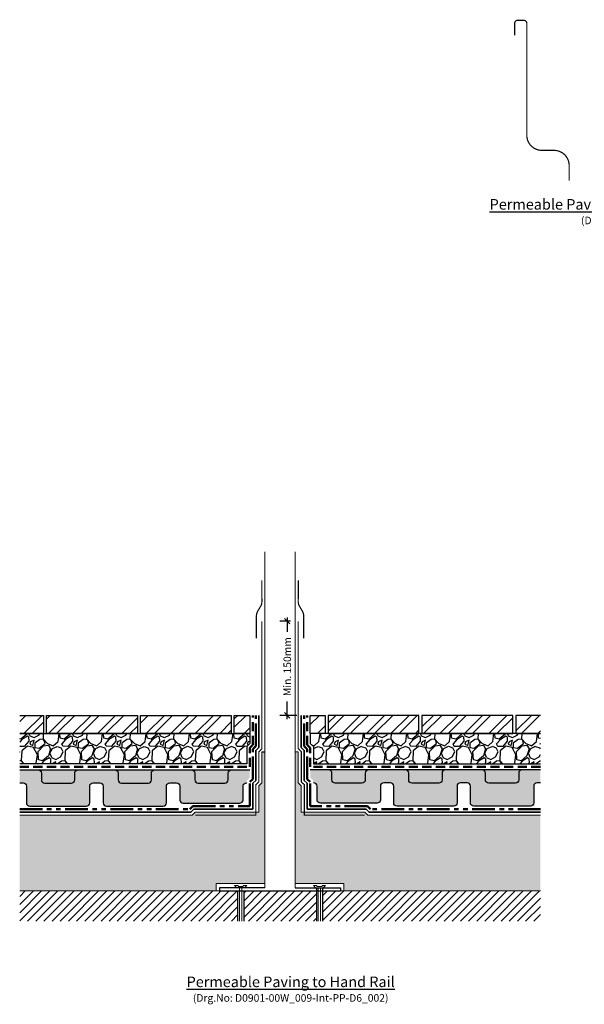
# Model space of a CAD drawing. Units: millimetres. Extents: x 12889 to 23078, y 5165 to 11250.
# Drawn here: x 14703 to 15636, y 7595 to 9222 of the extents above; entities that cross this region are included whole.
import ezdxf

# ---------------------------------------------------------------- set-up
doc = ezdxf.new("R2010")
doc.units = ezdxf.units.MM
doc.header["$LTSCALE"] = 30
doc.linetypes.add('DASHED', pattern=[0.75, 0.5, -0.25])
doc.linetypes.add('PHANTOM', pattern=[2.5, 1.25, -0.25, 0.25, -0.25, 0.25, -0.25])
doc.layers.get('0').update_dxf_attribs({"linetype": 'CONTINUOUS'})
doc.layers.get('DEFPOINTS').update_dxf_attribs({"linetype": 'CONTINUOUS'})
for name, color, linetype, lineweight in [('Background', 8, 'CONTINUOUS', 9), ('Bauder Filter Fleece', 30, 'DASHED', 50), ('Bauder PE Foil', 200, 'CONTINUOUS', 35), ('Bauder Protection Mat', 8, 'PHANTOM', 50), ('Bauder Waterproofing System', 7, 'CONTINUOUS', 35), ('Block - Brickwork', 8, 'CONTINUOUS', 9), ('Deck - Substrate', 8, 'CONTINUOUS', 9)]:
    doc.layers.add(name, color=color, linetype=linetype, lineweight=lineweight)
for name, color, linetype in [('Bauder DSE Board', 7, 'CONTINUOUS'), ('Bauder Mech Fixing', 7, 'CONTINUOUS'), ('Bauder Mineral Drain', 30, 'CONTINUOUS'), ('Dimensions', 8, 'CONTINUOUS'), ('Gravel', 251, 'CONTINUOUS'), ('Paving', 7, 'CONTINUOUS'), ('Text', 7, 'CONTINUOUS')]:
    doc.layers.add(name, color=color, linetype=linetype)
doc.styles.add('Verdana', font='verdana.ttf')
doc.dimstyles.new('1-5', dxfattribs={"dimscale": 5, "dimtxt": 2.5, "dimasz": 1.8, "dimexe": 2.5, "dimexo": 2.5, "dimgap": 1, "dimtad": 1, "dimdec": 0, "dimzin": 0, "dimdsep": 46, "dimtxsty": 'Verdana', "dimblk": 'OBLIQUE', "dimcen": -3, "dimdle": 1.25, "dimadec": 0, "dimazin": 0, "dimtfac": 0.75, "dimtdec": 0, "dimtofl": 0, "dimtmove": 0, "dimatfit": 3, "dimldrblk": 'DOT', "dimfxl": 0, "dimtvp": 1.5, "dimtolj": 1, "dimtzin": 0, "dimarcsym": 0})
pattern_1 = [(273.0127875, (2040.340513836527, -2729.402613667977), (8.980256110412967, -152.6643540588035), [1.7086072, -169.152418197825]), (229.969741, (2040.430316397738, -2731.108862330981), (98.78281677753954, 116.7433300428467), [2.932023599999983, -290.2702444676178]), (177.5104471, (2038.544462612314, -2733.353926361247), (188.5853785458939, -8.980256048656017), [2.0674076, -204.6736139705]), (312.2736889999999, (2037.287226755363, -2739.101290278732), (-170.6248662805623, 188.5853785603168), [2.6700226, -264.33218712869]), (337.83365418, (2039.083277979576, -2741.076946625366), (-152.6643540603636, 62.86179284215267), [2.6181685, -259.19903872672]), (42.27368899999997, (2041.507947132266, -2742.064774798684), (-188.5853785603168, -170.6248662805623), [2.6700226, -264.33218712869]), (82.69424047, (2043.4836034789, -2740.268723574471), (-26.94076835131212, -206.5458907861331), [3.5309683, -349.5655765712351]), (117.25532837, (2043.932616284954, -2736.766423687253), (-134.7038417937619, 260.4274275225247), [3.3335976, -330.026283009525]), (166.42956562, (2042.405972744373, -2733.802939167301), (-188.5853785463736, 44.90128058888044), [2.679064999999983, -265.2277284935578]), (220.2363583, (2039.801698469262, -2733.174321238826), (107.7630734669323, 89.80256119375727), [3.0585664, -149.86968475]), (267.3974378, (2037.466831877784, -2735.149977585461), (-8.980256113859028, -206.545890784904), [3.955389599999983, -391.5838625608828]), (183.81407483, (2046.267482876432, -2730.300639280083), (-116.7433295745095, -8.98025611291736), [1.3500227, -133.65282912172]), (216.4692344, (2044.920444458272, -2730.390441841295), (134.7038417988086, 98.78281735528016), [2.5684099, -254.2731949852]), (270, (2042.854985550426, -2731.917085381876), (8.980256121069997, -8.980256121070003), [1.7960467, -16.16446554214]), (248.19859051, (2041.148736887422, -2731.468072575823), (26.94076836758006, 62.8617928455587), [0.9672065999999956, -95.75311184446943]), (336.80140949, (2040.78952664258, -2732.366098187929), (-35.92102448552949, 17.96051223963295), [1.3678281, -67.02376495]), (75.96375653, (2042.046762499531, -2732.904913555194), (8.980256122714092, 44.90128060501875), [2.2215983, -71.83149076455]), (206.56505118, (2042.585577866794, -2730.749652086137), (26.94076836273489, 8.980256122479226), [1.6064357, -38.55449058414]), (61.38954033400001, (2035.580978092361, -2737.57464673815), (62.86179284748373, 116.7433295739004), [2.25044, -222.794133362695]), (115.34617594, (2036.658608826889, -2735.598990391514), (62.86179284303315, -134.7038418181576), [1.887994699999991, -186.9110783909989]), (338.19859051, (2040.78952664258, -2728.953600861923), (-62.86179284560511, 26.94076836759868), [1.934400499999992, -94.78591794446943]), (28.61045967000005, (2042.585577866794, -2729.672021351609), (-116.7433295694978, -62.86179285564913), [2.25044, -222.7941333627]), (24.44395478000004, (2041.148736887422, -2743.142405533212), (-62.86179284748434, -26.94076836320623), [2.170176, -106.33867156553]), (339.7751406, (2043.124393234059, -2742.244379921105), (-143.6840979662541, 53.8815366486697), [1.8183606, -180.0179669036]), (111.80140949, (2049.859585324861, -2737.844054421781), (-26.94076836715666, 62.86179284579268), [1.9344005, -94.78591794446999]), (62.35402464, (2049.141164835175, -2736.048003197568), (-80.82230507976021, -152.6643540633922), [2.1289137, -210.761879901]), (114.44395478, (2045.459259825537, -2742.244379921105), (26.94076836276966, -62.86179284767179), [1.085087999999991, -107.4237595655295]), (146.309932474, (2049.320769957596, -2738.382869789046), (-44.90128060534848, 26.94076836320735), [0.647573, -64.10997482263001]), (210.963756532, (2048.781954590331, -2738.023659544204), (35.92102448427442, 17.96051224213706), [2.618168499999983, -49.74527294534472]), (231.00900596, (2046.536890560064, -2739.370697962364), (80.82230508444641, 98.78281733598466), [2.426334999999984, -240.206824316684]), (348.69006753, (2042.854985550426, -2733.713136606089), (-26.94076836383208, 8.980256119197916), [1.8316194, -43.9588817984]), (38.15722658999998, (2044.65103677464, -2734.072346850933), (170.6248662932608, 134.7038418249691), [3.1977838, -316.580045325155]), (105.9453959, (2047.165508488539, -2732.096690504297), (26.94076836165382, -98.78281733218475), [1.3075412, -129.44696159055]), (135, (2046.806298243697, -2730.839454647348), (-17.96051224213831, 1.77635683940025e-15), [0.762, -11.938]), (165.25643716, (2046.087877754011, -2739.280895401153), (98.78281732987611, -26.94076837011107), [1.764334799999991, -174.6697038659989]), (93.01278749999949, (2044.381629091007, -2738.831882595099), (-8.980256109878695, 152.6643540588316), [3.417214399999998, -167.4438109978248]), (45, (2044.202023968586, -2735.419385269093), (1.77635683940025e-15, 17.96051224213831), [3.302, -9.398]), (10.30484649999996, (2046.536890560064, -2733.084518677615), (152.6643540435954, 26.94076844582209), [2.008047799999987, -198.7965836206992]), (299.0546040999999, (2048.512546906699, -2732.725308432773), (26.94076836399302, -44.90128060487661), [1.8491454, -90.60825019386]), (252.64597536, (2049.410572518807, -2734.341754534566), (-80.82230510780424, -260.4274275053631), [3.0107255, -298.06232211469]), (220.42607874, (2048.512546906699, -2737.215436493307), (-125.7235856949622, -107.7630734528275), [3.185147299999982, -315.3292322811978])]
pattern_2 = [(273.0127875, (-10.05788685559745, 61.78416211295578), (35.92102444165192, -610.657416235214), [6.8344288, -676.6096727913]), (229.969741, (-9.698676610754688, 54.95916746094322), (395.1312671101581, 466.9733201713867), [11.7280944, -1161.08097787048]), (177.5104471, (-17.24209175245277, 45.97891133987407), (754.3415141835756, -35.92102419462401), [8.2696304, -818.6944558819999]), (312.2736889999999, (-22.2710351802515, 22.98945566993703), (-682.4994651222494, 754.3415142412671), [10.6800904, -1057.32874851476]), (337.83365418, (-15.08683028339618, 15.08683028339618), (-610.6574162414545, 251.4471713686107), [10.472674, -1036.79615490688]), (42.27368899999997, (-5.388153672641494, 11.13551759012575), (-754.3415142412672, -682.4994651222493), [10.6800904, -1057.32874851476]), (82.69424047, (2.514471713899365, 18.31972248698107), (-107.7630734052484, -826.1835631445325), [14.1238732, -1398.26230628494]), (117.25532837, (4.310522938113193, 32.32892203584895), (-538.8153671750476, 1041.709710090099), [13.3343904, -1320.1051320381]), (166.42956562, (-1.79605122421383, 44.18286011566023), (-754.3415141854946, 179.6051223555217), [10.71626, -1060.91091397424]), (220.2363583, (-12.21314832465405, 46.6973318295596), (431.0522938677292, 359.2102447750291), [12.2342656, -599.478739]), (267.3974378, (-21.55261469056597, 38.79470644301875), (-35.92102445543605, -826.1835631396159), [15.8215584, -1566.33545024354]), (183.81407483, (13.64998930402511, 58.19205966452812), (-466.9733182980382, -35.92102445166947), [5.400090799999999, -534.61131648688]), (216.4692344, (8.261835631383622, 57.83284941968536), (538.8153671952346, 395.1312694211207), [10.2736396, -1017.0927799408]), (270, (0, 51.72627525735833), (35.92102448428, -35.92102448428001), [7.1841868, -64.65786216856]), (248.19859051, (-6.824994652012553, 53.52232648157216), (107.7630734703202, 251.4471713822348), [3.868826399999999, -383.0124473778799]), (336.80140949, (-8.261835631383622, 49.9302240331445), (-143.684097942118, 71.84204895853178), [5.4713124, -268.0950598]), (75.96375653, (-3.2328922035849, 47.7749625640879), (35.92102449085635, 179.605122420075), [8.886393199999999, -287.3259630582]), (206.56505118, (-1.077630734528299, 56.39600844031429), (107.7630734509396, 35.92102448991692), [6.4257428, -154.21796233656]), (61.38954033400001, (-29.09602983226406, 29.09602983226406), (251.4471713899349, 466.9733182956015), [9.00176, -891.1765334507801]), (115.34617594, (-24.78550689415087, 36.99865521880492), (251.4471713721327, -538.8153672726306), [7.551978799999999, -747.6443135639998]), (338.19859051, (-8.261835631383619, 63.58021333716961), (-251.4471713824204, 107.7630734703947), [7.737602, -379.1436717778799]), (28.61045967000005, (-1.077630734528302, 60.70653137842748), (-466.9733182779912, -251.4471714225966), [9.00176, -891.1765334508]), (24.44395478000004, (-6.824994652012558, 6.824994652012558), (-251.4471713899374, -107.7630734528249), [8.680703999999999, -425.3546862621201]), (339.7751406, (1.077630734528298, 10.41709710044022), (-574.7363918650162, 215.5261465946788), [7.2734424, -720.0718676144]), (111.80140949, (28.01839909773576, 28.01839909773576), (-107.7630734686267, 251.4471713831707), [7.737602000000001, -379.1436717778799]), (62.35402464, (25.14471713899363, 35.20260399459109), (-323.2892203190409, -610.657416253569), [8.515654800000002, -843.047519604]), (114.44395478, (10.41709710044022, 10.41709710044022), (107.7630734510787, -251.4471713906872), [4.340351999999999, -429.6950382621201]), (146.309932474, (25.86313762867917, 25.86313762867917), (-179.605122421394, 107.7630734528294), [2.590292, -256.43989929052]), (210.963756532, (23.70787615962257, 27.29997860805023), (143.6840979370977, 71.84204896854826), [10.472674, -198.98109178138]), (231.00900596, (14.72762003855341, 21.91182493540874), (323.2892203377857, 395.1312693439387), [9.70534, -960.8272972667401]), (348.69006753, (0, 44.542070360503), (-107.7630734553284, 35.92102447679166), [7.3264776, -175.8355271936]), (38.15722658999998, (7.184204896855327, 43.10522938113194), (682.4994651730432, 538.8153672998764), [12.7911352, -1266.32018130062]), (105.9453959, (17.24209175245278, 51.0078547676728), (107.7630734466154, -395.131269328739), [5.2301648, -517.7878463622]), (135, (15.80525077308171, 56.03679819547152), (-71.84204896855323, 0), [3.048, -47.752]), (165.25643716, (12.93156881433958, 22.2710351802515), (395.1312693195045, -107.7630734804442), [7.057339199999999, -698.6788154639999]), (93.01278749999999, (6.106574162327025, 24.06708640446533), (-35.92102443951484, 610.6574162353265), [13.6688576, -669.7752439912999]), (45, (5.388153672641494, 37.71707570849045), (0, 71.84204896855323), [13.208, -37.592]), (10.30484649999997, (14.72762003855341, 47.05654207440237), (610.6574161743819, 107.7630737832884), [8.0321912, -795.1863344828]), (299.0546040999999, (22.63024542509427, 48.49338305377344), (107.7630734559721, -179.6051224195065), [7.396581599999999, -362.43300077544]), (252.64597536, (26.22234787352193, 42.02759864660364), (-323.2892204312169, -1041.709710021452), [12.042902, -1192.24928845876]), (220.42607874, (22.63024542509427, 30.53287081163512), (-502.8943427798487, -431.0522938113102), [12.7405892, -1261.3169291248])]

# ---------------------------------------------------------------- blocks, each defined once
blk = doc.blocks.new('_Oblique')
at = {"color": 0, "linetype": 'ByBlock', "lineweight": -2}
blk.add_line((-0.5, -0.5), (0.5, 0.5), dxfattribs=at)
blk = doc.blocks.new('*D32')
at = {"layer": 'DEFPOINTS', "color": 0}
for p in [(15145.07001719267, 8227.848158415722), (15163.12177248607, 8227.848158415722), (15173.12177248607, 8072.307841415237)]:
    blk.add_point(p, dxfattribs=at)
at = {"layer": 'Dimensions', "color": 0, "lineweight": -2}
for p, q in [((15150.62177248607, 8227.848158415722), (15132.57001719267, 8227.848158415722)), ((15145.07001719267, 8234.098158415722), (15145.07001719267, 8210.576499584293)), ((15145.07001719267, 8066.057841415237), (15145.07001719267, 8095.119817247154)), ((15160.62177248607, 8072.307841415237), (15132.57001719267, 8072.307841415237))]:
    blk.add_line(p, q, dxfattribs=at)
at = {"layer": 'Dimensions', "color": 0, "lineweight": -2, "xscale": 9, "yscale": 9, "zscale": 9}
for p, rotation in [((15145.07001719267, 8227.848158415722), 90), ((15145.07001719267, 8072.307841415237), 270)]:
    blk.add_blockref('_Oblique', p, dxfattribs=dict(at, rotation=rotation))
at = {"layer": 'Dimensions', "color": 0, "insert": (15145.07001719265, 8152.848158415718), "char_height": 12.5, "attachment_point": 5, "rotation": 90, "style": 'Verdana'}
blk.add_mtext('\\A1;Min. 150mm', dxfattribs=at)
blk = doc.blocks.new('_DOT')
at = {"color": 0, "linetype": 'ByBlock'}
blk.add_line((-0.5, 0), (-1, 0), dxfattribs=at)
at = {"color": 0, "linetype": 'ByBlock', "const_width": 0.5}
blk.add_lwpolyline([(-0.25, 0, 1), (0.25, 0, 1)], format="xyb", close=True, dxfattribs=at)
blk = doc.blocks.new('DOT')
at = {"color": 0, "linetype": 'ByBlock'}
blk.add_line((-0.5, 0), (-1, 0), dxfattribs=at)
at = {"color": 0, "linetype": 'ByBlock', "const_width": 0.5}
blk.add_lwpolyline([(-0.25, 0, 1), (0.25, 0, 1)], format="xyb", close=True, dxfattribs=at)
blk = doc.blocks.new('Bauder DSE 60')
at = {"layer": 'Bauder DSE Board'}
for points in [[(63.30691867499991, 60.00000000000011), (33.02969669999948, 60.00000000000011, 0.414213562373095), (27.52474725000138, 54.49505055000009), (27.52474725000138, 43.48515164999651, -0.414213562373095), (22.01979779999965, 37.98020219999694), (-22.01979779999965, 37.98020219999648, -0.414213562373095), (-27.52474725000138, 43.48515164999651), (-27.52474725000138, 54.49505055000009, 0.414213562373095), (-33.02969669999948, 60), (-63.30691867499991, 60.00000000000011)], [(63.30691867499991, 38.53464614999689), (57.80196922499817, 38.534646149997, 0.414213562373095), (52.29701977500008, 33.02969669999698), (52.29701977500008, 5.504949449999799, -0.414213562373095), (46.79207032499835, 2.273736754432321e-13), (-46.79207032499835, -2.273736754432321e-13, -0.414213562373095), (-52.29701977500008, 5.504949449999799), (-52.29701977500008, 33.02969669999698, 0.414213562373095), (-57.80196922499817, 38.53464614999689), (-63.30691867499991, 38.53464614999689)]]:
    blk.add_lwpolyline(points, format="xyb", dxfattribs=at)
blk = doc.blocks.new('*U38')
at = {"layer": 'Bauder Mineral Drain', "color": 150}
blk.add_blockref('Bauder DSE 60', (0, -30), dxfattribs=at)
blk = doc.blocks.new('*U39')
at = {"layer": 'Background', "color": 0, "linetype": 'ByBlock', "lineweight": -2}
blk.add_blockref('*U38', (0, 0), dxfattribs=at)
blk = doc.blocks.new('*U40')
at = {"layer": 'Bauder Mineral Drain', "color": 150}
blk.add_blockref('Bauder DSE 60', (0, -30), dxfattribs=at)
blk = doc.blocks.new('*U41')
at = {"layer": 'Background', "color": 0, "linetype": 'ByBlock', "lineweight": -2}
blk.add_blockref('*U40', (0, 0), dxfattribs=at)
blk = doc.blocks.new('*U42')
at = {"layer": 'Bauder Mineral Drain', "color": 150}
blk.add_blockref('Bauder DSE 60', (0, -30), dxfattribs=at)
blk = doc.blocks.new('*U43')
at = {"layer": 'Background', "color": 0, "linetype": 'ByBlock', "lineweight": -2}
blk.add_blockref('*U42', (0, 0), dxfattribs=at)
blk = doc.blocks.new('*U44')
at = {"layer": 'Bauder Mineral Drain', "color": 150}
blk.add_blockref('Bauder DSE 60', (0, -30), dxfattribs=at)
blk = doc.blocks.new('*U45')
at = {"layer": 'Background', "color": 0, "linetype": 'ByBlock', "lineweight": -2}
blk.add_blockref('*U44', (0, 0), dxfattribs=at)

msp = doc.modelspace()

# ---------------------------------------------------------------- hatches: boundary and pattern name
at = {"layer": 'Bauder Mineral Drain'}
h = msp.add_hatch(dxfattribs=at)
h.set_pattern_fill('GRAVEL', color=34, scale=0.5, angle=45)
h.set_pattern_definition(pattern_1)
edge = h.paths.add_edge_path()
edge.add_arc((14835.31027307079, 7955.337538115231), 5.504949449998094, 0, 90)
edge.add_line((14835.31027307079, 7960.842487565229), (14829.80532362079, 7960.842487565229))
edge.add_line((14829.80532362079, 7960.842487565229), (14824.21466116931, 7960.842487565229))
edge.add_arc((14824.21466116931, 7955.337538115231), 5.504949449998094, 90, 180.0000000000189)
edge.add_line((14818.70971171931, 7955.337538115229), (14818.70971171931, 7927.812790865231))
edge.add_arc((14813.20476226931, 7927.81279086523), 5.504949449998094, -90.00000000003791, 1.887201506178826e-11, ccw=False)
edge.add_line((14813.20476226931, 7922.307841415231), (14719.62062161931, 7922.307841415231))
edge.add_arc((14719.62062161931, 7927.812790865237), 5.50494945000537, 180.0000000000568, 270, ccw=False)
edge.add_line((14714.11567216931, 7927.812790865231), (14714.11567216931, 7955.337538115229))
edge.add_arc((14708.61072271931, 7955.337538115231), 5.504949449998094, 359.9999999999811, 450)
edge.add_line((14708.61072271931, 7960.842487565229), (14703.10577326931, 7960.842487565229))
edge.add_line((14703.10577326931, 7960.842487565229), (14703.10577326931, 7982.307841415231))
edge.add_line((14703.10577326931, 7982.307841415231), (14733.38299524431, 7982.307841415231))
edge.add_arc((14733.38299524431, 7976.802891965233), 5.504949449998094, -1.887201506178826e-11, 90, ccw=False)
edge.add_line((14738.88794469431, 7976.802891965232), (14738.88794469431, 7965.792993065228))
edge.add_arc((14744.39289414431, 7965.792993065226), 5.504949449998094, 179.9999999999811, 270.0000000000379)
edge.add_line((14744.39289414431, 7960.288043615228), (14788.43248974431, 7960.288043615228))
edge.add_arc((14788.43248974431, 7965.792993065234), 5.50494945000537, 270, 359.9999999999432)
edge.add_line((14793.93743919431, 7965.792993065228), (14793.93743919431, 7976.802891965232))
edge.add_arc((14799.44238864431, 7976.802891965233), 5.504949449998094, 90, 180.0000000000189, ccw=False)
edge.add_line((14799.44238864431, 7982.307841415231), (14860.08254559579, 7982.307841415231))
edge.add_arc((14860.08254559579, 7976.802891965233), 5.504949449998094, -1.887201506178826e-11, 90, ccw=False)
edge.add_line((14865.58749504579, 7976.802891965232), (14865.58749504579, 7965.792993065228))
edge.add_arc((14871.09244449578, 7965.792993065226), 5.504949449998094, 179.9999999999811, 270.0000000000379)
edge.add_line((14871.09244449579, 7960.288043615228), (14915.13204009578, 7960.288043615228))
edge.add_arc((14915.13204009578, 7965.792993065234), 5.50494945000537, 270, 359.9999999999432)
edge.add_line((14920.63698954579, 7965.792993065228), (14920.63698954579, 7976.802891965232))
edge.add_arc((14926.14193899579, 7976.802891965233), 5.504949449998094, 90, 180.0000000000189, ccw=False)
edge.add_line((14926.14193899579, 7982.307841415231), (14986.78209594726, 7982.307841415231))
edge.add_arc((14986.78209594726, 7976.802891965233), 5.504949449998094, -1.887201506178826e-11, 90, ccw=False)
edge.add_line((14992.28704539726, 7976.802891965232), (14992.28704539726, 7965.792993065228))
edge.add_arc((14997.79199484726, 7965.792993065226), 5.504949449998094, 179.9999999999811, 270.0000000000379)
edge.add_line((14997.79199484726, 7960.288043615228), (15041.83159044726, 7960.288043615228))
edge.add_arc((15041.83159044726, 7965.792993065234), 5.50494945000537, 270, 359.9999999999432)
edge.add_line((15047.33653989727, 7965.792993065228), (15047.33653989727, 7976.802891965232))
edge.add_arc((15052.84148934726, 7976.802891965233), 5.504949449998094, 90, 180.0000000000189, ccw=False)
edge.add_line((15052.84148934726, 7982.307841415231), (15083.12177248612, 7982.30784141523))
edge.add_line((15083.12177248612, 7982.30784141523), (15083.14835638036, 7968.982332081563))
edge.add_line((15083.14835638036, 7968.982332081563), (15078.12177248612, 7964.427890443294))
edge.add_line((15078.12177248612, 7964.427890443294), (15078.12177248612, 7960.842487565228))
edge.add_arc((15077.57915805046, 7955.316022751217), 5.553039146835252, 84.39240300231273, 179.7780057722913)
edge.add_line((15072.02616058464, 7955.337538115228), (15072.02616058464, 7932.307841415231))
edge.add_arc((15067.00821994554, 7932.302096482796), 5.017943927725437, -89.99999999995839, 0.06559667839218264, ccw=False)
edge.add_line((15067.00821994554, 7927.28415255507), (14973.01972232227, 7927.307841415231))
edge.add_arc((14972.56954664369, 7932.42688978992), 5.138804764145013, 181.327464266754, 275.0257351449978, ccw=False)
edge.add_line((14967.43212103464, 7932.307841415231), (14967.51477287226, 7955.337538115229))
edge.add_arc((14962.00982342227, 7955.337538115231), 5.504949449998094, 359.9999999999811, 450)
edge.add_line((14962.00982342227, 7960.842487565229), (14956.50487397226, 7960.842487565229))
edge.add_line((14956.50487397226, 7960.842487565229), (14950.91421152079, 7960.842487565229))
edge.add_arc((14950.91421152079, 7955.337538115231), 5.504949449998094, 90, 180.0000000000189)
edge.add_line((14945.40926207079, 7955.337538115229), (14945.40926207079, 7927.812790865231))
edge.add_arc((14939.90431262079, 7927.81279086523), 5.504949449998094, -90.00000000003791, 1.887201506178826e-11, ccw=False)
edge.add_line((14939.90431262079, 7922.307841415231), (14846.32017197079, 7922.307841415231))
edge.add_arc((14846.32017197079, 7927.812790865237), 5.50494945000537, 180.0000000000568, 270, ccw=False)
edge.add_line((14840.81522252079, 7927.812790865231), (14840.81522252079, 7955.337538115231))
edge = h.paths.add_edge_path(flags=17)
edge.add_arc((14860.08254559579, 7976.802891965233), 5.504949449998094, 359.9999999999811, 450)
edge.add_line((14860.08254559579, 7982.307841415231), (14926.14193899579, 7982.307841415231))
edge.add_arc((14926.14193899579, 7976.802891965233), 5.504949449998094, 90, 180.0000000000189)
edge.add_line((14920.63698954579, 7976.802891965232), (14920.63698954579, 7965.792993065228))
edge.add_arc((14915.13204009579, 7965.792993065226), 5.504949449998094, -90.00000000003791, 1.887201506178826e-11, ccw=False)
edge.add_line((14915.13204009579, 7960.288043615228), (14871.09244449579, 7960.288043615228))
edge.add_arc((14871.09244449579, 7965.792993065234), 5.50494945000537, 180.0000000000568, 270, ccw=False)
edge.add_line((14865.58749504579, 7965.792993065228), (14865.58749504579, 7976.802891965232))
edge = h.paths.add_edge_path(flags=17)
edge.add_arc((14986.78209594726, 7976.802891965233), 5.504949449998094, 359.9999999999811, 450)
edge.add_line((14986.78209594726, 7982.307841415231), (15052.84148934726, 7982.307841415231))
edge.add_arc((15052.84148934726, 7976.802891965233), 5.504949449998094, 90, 180.0000000000189)
edge.add_line((15047.33653989727, 7976.802891965232), (15047.33653989727, 7965.792993065228))
edge.add_arc((15041.83159044727, 7965.792993065226), 5.504949449998094, -90.00000000003791, 1.887201506178826e-11, ccw=False)
edge.add_line((15041.83159044726, 7960.288043615228), (14997.79199484727, 7960.288043615228))
edge.add_arc((14997.79199484727, 7965.792993065234), 5.50494945000537, 180.0000000000568, 270, ccw=False)
edge.add_line((14992.28704539726, 7965.792993065228), (14992.28704539726, 7976.802891965232))
edge = h.paths.add_edge_path(flags=17)
edge.add_arc((14733.38299524431, 7976.802891965233), 5.504949449998094, 359.9999999999811, 450)
edge.add_line((14733.38299524431, 7982.307841415231), (14799.44238864431, 7982.307841415231))
edge.add_arc((14799.44238864431, 7976.802891965233), 5.504949449998094, 90, 180.0000000000189)
edge.add_line((14793.93743919431, 7976.802891965232), (14793.93743919431, 7965.792993065228))
edge.add_arc((14788.43248974431, 7965.792993065226), 5.504949449998094, -90.00000000003791, 1.887201506178826e-11, ccw=False)
edge.add_line((14788.43248974431, 7960.288043615228), (14744.39289414431, 7960.288043615228))
edge.add_arc((14744.39289414431, 7965.792993065234), 5.50494945000537, 180.0000000000568, 270, ccw=False)
edge.add_line((14738.88794469431, 7965.792993065228), (14738.88794469431, 7976.802891965232))
h = msp.add_hatch(dxfattribs=at)
h.set_pattern_fill('GRAVEL', color=34, scale=0.5, angle=45)
h.set_pattern_definition(pattern_1)
edge = h.paths.add_edge_path()
edge.add_arc((15430.93327190152, 7955.337538115231), 5.504949449998094, 450, 540, ccw=False)
edge.add_line((15430.93327190152, 7960.842487565229), (15436.43822135153, 7960.842487565229))
edge.add_line((15436.43822135153, 7960.842487565229), (15442.028883803, 7960.842487565229))
edge.add_arc((15442.028883803, 7955.337538115231), 5.504949449998094, 359.99999999998107, 450, ccw=False)
edge.add_line((15447.533833253, 7955.337538115229), (15447.533833253, 7927.812790865231))
edge.add_arc((15453.038782703, 7927.81279086523), 5.504949449998094, 539.9999999999811, 630.0000000000379)
edge.add_line((15453.038782703, 7922.307841415231), (15546.622923353, 7922.307841415231))
edge.add_arc((15546.622923353, 7927.812790865237), 5.50494945000537, 270, 359.9999999999432)
edge.add_line((15552.127872803, 7927.812790865231), (15552.127872803, 7955.337538115229))
edge.add_arc((15557.632822253, 7955.337538115231), 5.504949449998094, 90, 180.0000000000189, ccw=False)
edge.add_line((15557.632822253, 7960.842487565229), (15563.137771703, 7960.842487565229))
edge.add_line((15563.137771703, 7960.842487565229), (15563.137771703, 7982.307841415231))
edge.add_line((15563.137771703, 7982.307841415231), (15532.860549728, 7982.307841415231))
edge.add_arc((15532.860549728, 7976.802891965233), 5.504949449998094, 450, 540.000000000019)
edge.add_line((15527.355600278, 7976.802891965232), (15527.355600278, 7965.792993065228))
edge.add_arc((15521.85065082801, 7965.792993065226), 5.504949449998094, 269.99999999996214, 360.00000000001893, ccw=False)
edge.add_line((15521.850650828, 7960.288043615228), (15477.81105522801, 7960.288043615228))
edge.add_arc((15477.81105522801, 7965.792993065234), 5.50494945000537, 180.0000000000568, 270, ccw=False)
edge.add_line((15472.306105778, 7965.792993065228), (15472.306105778, 7976.802891965232))
edge.add_arc((15466.801156328, 7976.802891965233), 5.504949449998094, 359.9999999999811, 450)
edge.add_line((15466.801156328, 7982.307841415231), (15406.16099937653, 7982.307841415231))
edge.add_arc((15406.16099937653, 7976.802891965233), 5.504949449998094, 450, 540.000000000019)
edge.add_line((15400.65604992653, 7976.802891965232), (15400.65604992653, 7965.792993065228))
edge.add_arc((15395.15110047653, 7965.792993065226), 5.504949449998094, 269.99999999996214, 360.00000000001893, ccw=False)
edge.add_line((15395.15110047653, 7960.288043615228), (15351.11150487653, 7960.288043615228))
edge.add_arc((15351.11150487653, 7965.792993065234), 5.50494945000537, 180.0000000000568, 270, ccw=False)
edge.add_line((15345.60655542652, 7965.792993065228), (15345.60655542652, 7976.802891965232))
edge.add_arc((15340.10160597653, 7976.802891965233), 5.504949449998094, 359.9999999999811, 450)
edge.add_line((15340.10160597653, 7982.307841415231), (15279.46144902505, 7982.307841415231))
edge.add_arc((15279.46144902505, 7976.802891965233), 5.504949449998094, 450, 540.000000000019)
edge.add_line((15273.95649957505, 7976.802891965232), (15273.95649957505, 7965.792993065228))
edge.add_arc((15268.45155012505, 7965.792993065226), 5.504949449998094, 269.99999999996214, 360.00000000001893, ccw=False)
edge.add_line((15268.45155012505, 7960.288043615228), (15224.41195452505, 7960.288043615228))
edge.add_arc((15224.41195452505, 7965.792993065234), 5.50494945000537, 180.0000000000568, 270, ccw=False)
edge.add_line((15218.90700507505, 7965.792993065228), (15218.90700507505, 7976.802891965232))
edge.add_arc((15213.40205562505, 7976.802891965233), 5.504949449998094, 359.9999999999811, 450)
edge.add_line((15213.40205562505, 7982.307841415231), (15183.12177248619, 7982.30784141523))
edge.add_line((15183.12177248619, 7982.30784141523), (15183.09518859195, 7968.982332081563))
edge.add_line((15183.09518859195, 7968.982332081563), (15188.12177248619, 7964.427890443294))
edge.add_line((15188.12177248619, 7964.427890443294), (15188.12177248619, 7960.842487565228))
edge.add_arc((15188.66438692185, 7955.316022751217), 5.553039146835252, 360.2219942277087, 455.60759699768727, ccw=False)
edge.add_line((15194.21738438767, 7955.337538115228), (15194.21738438767, 7932.307841415231))
edge.add_arc((15199.23532502677, 7932.302096482796), 5.017943927725437, 539.9344033216078, 629.9999999999585)
edge.add_line((15199.23532502677, 7927.28415255507), (15293.22382265004, 7927.307841415231))
edge.add_arc((15293.67399832863, 7932.42688978992), 5.138804764145013, 264.9742648550022, 358.672535733246)
edge.add_line((15298.81142393767, 7932.307841415231), (15298.72877210005, 7955.337538115229))
edge.add_arc((15304.23372155005, 7955.337538115231), 5.504949449998094, 90, 180.0000000000189, ccw=False)
edge.add_line((15304.23372155005, 7960.842487565229), (15309.73867100005, 7960.842487565229))
edge.add_line((15309.73867100005, 7960.842487565229), (15315.32933345153, 7960.842487565229))
edge.add_arc((15315.32933345153, 7955.337538115231), 5.504949449998094, 359.99999999998107, 450, ccw=False)
edge.add_line((15320.83428290153, 7955.337538115229), (15320.83428290153, 7927.812790865231))
edge.add_arc((15326.33923235152, 7927.81279086523), 5.504949449998094, 539.9999999999811, 630.0000000000379)
edge.add_line((15326.33923235153, 7922.307841415231), (15419.92337300152, 7922.307841415231))
edge.add_arc((15419.92337300152, 7927.812790865237), 5.50494945000537, 270, 359.9999999999432)
edge.add_line((15425.42832245153, 7927.812790865231), (15425.42832245153, 7955.337538115231))
edge = h.paths.add_edge_path(flags=17)
edge.add_arc((15406.16099937653, 7976.802891965233), 5.504949449998094, 90, 180.0000000000189, ccw=False)
edge.add_line((15406.16099937653, 7982.307841415231), (15340.10160597653, 7982.307841415231))
edge.add_arc((15340.10160597653, 7976.802891965233), 5.504949449998094, 359.99999999998107, 450, ccw=False)
edge.add_line((15345.60655542652, 7976.802891965232), (15345.60655542652, 7965.792993065228))
edge.add_arc((15351.11150487652, 7965.792993065226), 5.504949449998094, 539.9999999999811, 630.0000000000379)
edge.add_line((15351.11150487653, 7960.288043615228), (15395.15110047652, 7960.288043615228))
edge.add_arc((15395.15110047652, 7965.792993065234), 5.50494945000537, 270, 359.9999999999432)
edge.add_line((15400.65604992653, 7965.792993065228), (15400.65604992653, 7976.802891965232))
edge = h.paths.add_edge_path(flags=17)
edge.add_arc((15279.46144902505, 7976.802891965233), 5.504949449998094, 90, 180.0000000000189, ccw=False)
edge.add_line((15279.46144902505, 7982.307841415231), (15213.40205562505, 7982.307841415231))
edge.add_arc((15213.40205562505, 7976.802891965233), 5.504949449998094, 359.99999999998107, 450, ccw=False)
edge.add_line((15218.90700507505, 7976.802891965232), (15218.90700507505, 7965.792993065228))
edge.add_arc((15224.41195452505, 7965.792993065226), 5.504949449998094, 539.9999999999811, 630.0000000000379)
edge.add_line((15224.41195452505, 7960.288043615228), (15268.45155012504, 7960.288043615228))
edge.add_arc((15268.45155012504, 7965.792993065234), 5.50494945000537, 270, 359.9999999999432)
edge.add_line((15273.95649957505, 7965.792993065228), (15273.95649957505, 7976.802891965232))
edge = h.paths.add_edge_path(flags=17)
edge.add_arc((15532.860549728, 7976.802891965233), 5.504949449998094, 90, 180.0000000000189, ccw=False)
edge.add_line((15532.860549728, 7982.307841415231), (15466.801156328, 7982.307841415231))
edge.add_arc((15466.801156328, 7976.802891965233), 5.504949449998094, 359.99999999998107, 450, ccw=False)
edge.add_line((15472.306105778, 7976.802891965232), (15472.306105778, 7965.792993065228))
edge.add_arc((15477.811055228, 7965.792993065226), 5.504949449998094, 539.9999999999811, 630.0000000000379)
edge.add_line((15477.811055228, 7960.288043615228), (15521.850650828, 7960.288043615228))
edge.add_arc((15521.850650828, 7965.792993065234), 5.50494945000537, 270, 359.9999999999432)
edge.add_line((15527.355600278, 7965.792993065228), (15527.355600278, 7976.802891965232))
at = {"layer": 'Bauder Waterproofing System', "lineweight": 5}
h = msp.add_hatch(dxfattribs=at)
h.set_pattern_fill('DOTS', color=256, scale=5)
h.set_pattern_definition([(0, (0, 0), (3.96875, 7.9375), [0, -7.9375])])
h.paths.add_polyline_path([(15108.12177248616, 8012.307841415231), (15103.12177248625, 8012.307841415231), (15103.12177248625, 7960.666309133493), (15098.12177248611, 7955.666309133362), (15098.09467619526, 7912.307841415231), (14993.06757990436, 7912.307841415231), (14988.06757990436, 7907.307841415231), (14703.10883443316, 7907.307841415231), (14703.10883443316, 7782.30784141524), (15027.75755179008, 7782.30784141524), (15027.75755179008, 7794.307841415238), (15108.12177248616, 7794.307841415238)])
h.paths.add_polyline_path([(15563.13471053915, 7907.30784141523), (15278.17596506795, 7907.307841415231), (15273.17596506795, 7912.307841415231), (15168.14886877706, 7912.307841415231), (15168.1217724862, 7955.666309133362), (15163.12177248607, 7960.666309133493), (15163.12177248607, 8012.307841415231), (15158.12177248616, 8012.307841415231), (15158.12177248616, 7794.307841415238), (15238.48599318224, 7794.307841415238), (15238.48599318224, 7782.30784141524), (15563.13471053915, 7782.307841415239)])
at = {"layer": 'Block - Brickwork'}
h = msp.add_hatch(dxfattribs=at)
h.set_pattern_fill('ANSI32', color=256, scale=3)
h.set_pattern_definition([(45, (0, 0), (-20.2055762724056, 20.2055762724056), []), (45, (13.47039, 0), (-20.2055762724056, 20.2055762724056), [])])
h.paths.add_polyline_path([(14742.57001719266, 8072.307841415231), (14703.10883443316, 8072.30784141523), (14703.10883443316, 8042.30784141523), (14742.57001719266, 8042.30784141523)])
h.paths.add_polyline_path([(14897.57001719266, 8072.307841415231), (14747.57001719266, 8072.30784141523), (14747.57001719266, 8042.307841415231), (14897.57001719266, 8042.307841415231)])
h.paths.add_polyline_path([(15052.57001719266, 8072.307841415232), (14902.57001719266, 8072.307841415231), (14902.57001719266, 8042.307841415231), (15052.57001719266, 8042.307841415231)])
h.paths.add_polyline_path([(15083.12177248625, 8072.307841415231), (15057.57001719266, 8072.307841415231), (15057.57001719266, 8042.307841415232), (15083.12177248625, 8042.307841415232)])
h.paths.add_polyline_path([(15207.57001719266, 8072.307841415233), (15183.12177248606, 8072.307841415233), (15183.12177248606, 8042.307841415232), (15207.57001719266, 8042.307841415232)])
h.paths.add_polyline_path([(15362.57352777965, 8072.307841415231), (15212.57352777965, 8072.307841415232), (15212.57352777965, 8042.307841415231), (15362.57352777965, 8042.307841415231)])
h.paths.add_polyline_path([(15517.57352777965, 8072.30784141523), (15367.57352777965, 8072.307841415231), (15367.57352777965, 8042.307841415231), (15517.57352777965, 8042.307841415231)])
h.paths.add_polyline_path([(15563.13471053915, 8072.30784141523), (15522.57352777965, 8072.307841415231), (15522.57352777965, 8042.30784141523), (15563.13471053915, 8042.30784141523)])
at = {"layer": 'Deck - Substrate'}
h = msp.add_hatch(dxfattribs=at)
h.set_pattern_fill('ANSI31', color=256, scale=3, style=0)
h.set_pattern_definition([(45, (11092.94089508614, 9483.763243820085), (-6.735192090801863, 6.735192090801865), [])])
h.paths.add_polyline_path([(14703.10883443316, 7782.307841415247), (14703.10883443316, 7732.30784141524), (15063.12177248616, 7732.30784141524), (15063.12177248616, 7782.307841415247), (15030.8992757928, 7782.307841415247), (15030.49401473045, 7767.548776707284), (15030.0887536681, 7782.307841415247)])
h = msp.add_hatch(dxfattribs=at)
h.set_pattern_fill('ANSI31', color=256, scale=3)
h.set_pattern_definition([(45, (-6299.043142279579, -2669.179979965865), (-6.735192090801863, 6.735192090801865), [])])
h.paths.add_polyline_path([(15193.12177248616, 7782.307841415238), (15191.81227759185, 7782.307841415238), (15073.12177248616, 7782.307841415238), (15073.18559319691, 7732.30784141524), (15193.18559319691, 7732.30784141524)])
h.paths.add_polyline_path([(15563.13471053915, 7782.307841415239), (15203.12177248616, 7782.307841415238), (15203.12177248616, 7732.307841415238), (15563.13471053915, 7732.307841415239)])
at = {"layer": 'Gravel'}
h = msp.add_hatch(dxfattribs=at)
h.set_pattern_fill('GRAVEL', color=256, scale=2, angle=45)
h.set_pattern_definition(pattern_2)
h.paths.add_polyline_path([(14703.10883443316, 8042.307841415232), (15083.12177248625, 8042.307841415231), (15083.12177248625, 8025.592112662847), (15078.12177248612, 8020.592112662846), (15078.12177248612, 7992.307841415229), (14703.10883443316, 7992.307841415232)])
h = msp.add_hatch(dxfattribs=at)
h.set_pattern_fill('GRAVEL', color=256, scale=2, angle=45)
h.set_pattern_definition(pattern_2)
h.paths.add_polyline_path([(15563.13471053915, 8042.307841415232), (15183.12177248606, 8042.307841415231), (15183.12177248606, 8025.592112662846), (15188.12177248619, 8020.592112662846), (15188.12177248619, 7992.307841415229), (15563.13471053915, 7992.307841415232)])

# ---------------------------------------------------------------- linework, layer by layer
at = {"color": 1}
msp.add_line((15103.12177248625, 8012.307841415231), (15108.12177248615, 8012.307841415231), dxfattribs=at)
for p, q in [((15108.12177248616, 7787.307841415238), (15033.12177248616, 7787.307841415238)), ((15033.12177248616, 7787.307841415238), (15033.12177248616, 7782.307841415238)), ((15033.12177248616, 7782.307841415238), (15233.12177248615, 7782.307841415238)), ((15063.12177248616, 7782.307841415238), (15063.12177248616, 7732.307841415238)), ((15073.12177248616, 7782.307841415238), (15073.12177248616, 7732.307841415238)), ((15158.12177248615, 7787.307841415238), (15233.12177248615, 7787.307841415238)), ((15193.12177248615, 7787.307841415238), (15193.12177248615, 7732.307841415238)), ((15203.12177248615, 7787.307841415238), (15203.12177248616, 7732.307841415238)), ((15233.12177248615, 7787.307841415238), (15233.12177248615, 7782.307841415238))]:
    msp.add_line(p, q)
at = {"layer": 'Background'}
for p, q in [((15108.12177248615, 8342.63196923946), (15108.12177248616, 7787.30784141524)), ((15158.12177248615, 8342.630491114676), (15158.12177248615, 7787.30784141524))]:
    msp.add_line(p, q, dxfattribs=at)
at = {"layer": 'Background', "const_width": 2}
for points in [[(15520.68076984565, 9196.235169703008), (15520.68076984565, 9216.235169703008, -0.414213562373095), (15525.68076984565, 9221.235169703008), (15535.68076984565, 9221.235169703008, -0.414213562373095), (15540.68076984565, 9216.235169703008), (15540.68076984565, 9031.235169703008, 0.414213562373095), (15565.68076984565, 9006.235169703008), (15585.68076984565, 9006.235169703008, -0.414213562373095), (15610.68076984565, 8981.235169703008), (15610.68076984565, 8956.235169703008)], [(15103.12177248625, 8295.471984029187), (15103.12177248625, 8265.471984029187, -0.103606424667094), (15102.0896080547, 8254.31241720018), (15097.14761497256, 8246.144415277911, 0.1733467753819188), (15094.12177248625, 8233.47087701796), (15094.12177248625, 8199.562494390393)], [(15163.20693018248, 8295.471984029187), (15163.20693018248, 8265.471984029187, 0.103606424667094), (15164.23909461403, 8254.31241720018), (15169.18108769617, 8246.144415277911, -0.1733467753819188), (15172.20693018248, 8233.47087701796), (15172.20693018248, 8199.562494390393)]]:
    msp.add_lwpolyline(points, format="xyb", dxfattribs=at)
for points in [[(15103.12177248625, 8227.848158415718), (15103.12177248625, 8017.307841415231), (15098.12177248611, 8012.307841415231), (15098.12177248611, 7962.307841415231), (15093.12177248611, 7957.777486671245), (15093.12177248611, 7907.307841415231), (14993.12177248611, 7907.307841415229)], [(15163.12177248606, 8227.848158415718), (15163.12177248606, 8017.307841415231), (15168.12177248619, 8012.307841415231), (15168.12177248619, 7962.307841415231), (15173.12177248619, 7957.777486671245), (15173.12177248619, 7907.307841415231), (15273.12177248619, 7907.307841415231)]]:
    msp.add_lwpolyline(points, dxfattribs=at)
at = {"layer": 'Background'}
for points in [[(15108.12177248616, 8012.307841415231), (15103.12177248625, 8012.307841415231), (15103.12177248625, 7960.666309133493), (15098.12177248611, 7955.666309133362), (15098.09467619526, 7912.307841415231), (14993.06757990436, 7912.307841415231), (14988.06757990436, 7907.307841415231), (14703.10883443316, 7907.307841415231)], [(15158.12177248616, 8012.307841415231), (15163.12177248607, 8012.307841415231), (15163.12177248607, 7960.666309133493), (15168.1217724862, 7955.666309133362), (15168.14886877706, 7912.307841415231), (15273.17596506795, 7912.307841415231), (15278.17596506795, 7907.307841415231), (15563.13471053915, 7907.307841415231)], [(15027.75755179008, 7782.30784141524), (15027.75755179008, 7794.307841415238), (15108.12177248616, 7794.307841415238)], [(15238.48599318224, 7782.30784141524), (15238.48599318224, 7794.307841415238), (15158.12177248616, 7794.307841415238)]]:
    msp.add_lwpolyline(points, dxfattribs=at)
at = {"layer": 'Bauder DSE Board'}
for points in [[(14956.50793513612, 7982.307841415231), (14986.78515711112, 7982.307841415231, -0.414213562373095), (14992.29010656112, 7976.802891965232), (14992.29010656112, 7965.792993065228, 0.414213562373095), (14997.79505601112, 7960.288043615228), (15041.83465161112, 7960.288043615228, 0.414213562373095), (15047.33960106112, 7965.792993065228), (15047.33960106112, 7976.802891965232, -0.414213562373095), (15052.84455051112, 7982.307841415231), (15083.12177248612, 7982.307841415231)], [(15309.73560983619, 7982.307841415231), (15279.45838786119, 7982.307841415231, 0.414213562373095), (15273.9534384112, 7976.802891965232), (15273.9534384112, 7965.792993065228, -0.414213562373095), (15268.44848896119, 7960.288043615228), (15224.40889336119, 7960.288043615228, -0.414213562373095), (15218.90394391119, 7965.792993065228), (15218.90394391119, 7976.802891965232, 0.414213562373095), (15213.39899446119, 7982.307841415231), (15183.12177248619, 7982.307841415231)], [(14956.42222213464, 7960.842487565228), (14961.92717158464, 7960.842487565228, -0.414213562373095), (14967.43212103464, 7955.337538115228), (14967.43212103464, 7932.307841415231, 0.4293771613913744), (14972.93707048464, 7927.307841415231), (15066.52121113464, 7927.307841415231, 0.4433223335810003), (15072.02616058464, 7932.307841415231), (15072.02616058464, 7955.337538115228, -0.414213562373095), (15077.53111003464, 7960.842487565228), (15078.12177248612, 7960.842487565228)], [(15309.82132283767, 7960.842487565228), (15304.31637338767, 7960.842487565228, 0.414213562373095), (15298.81142393767, 7955.337538115228), (15298.81142393767, 7932.307841415231, -0.4293771613913744), (15293.30647448767, 7927.307841415231), (15199.72233383767, 7927.307841415231, -0.4433223335810003), (15194.21738438767, 7932.307841415231), (15194.21738438767, 7955.337538115228, 0.414213562373095), (15188.71243493767, 7960.842487565228), (15188.12177248619, 7960.842487565228)]]:
    msp.add_lwpolyline(points, format="xyb", dxfattribs=at)
at = {"layer": 'Bauder Filter Fleece'}
for points in [[(14703.10883443316, 7987.307841415232), (15083.12177248612, 7987.307841415231), (15083.12177248612, 8018.521044850942), (15088.12177248625, 8023.521044850942), (15088.12177248625, 8072.307841415231)], [(15563.13471053915, 7987.307841415232), (15183.12177248619, 7987.307841415231), (15183.12177248619, 8018.521044850942), (15178.12177248606, 8023.521044850942), (15178.12177248606, 8072.307841415233)]]:
    msp.add_lwpolyline(points, dxfattribs=at)
at = {"layer": 'Bauder Mech Fixing', "lineweight": 9}
for p, q in [((15063.75560456803, 7790.99834652092), (15058.12177248617, 7790.99834652092)), ((15058.12177248617, 7790.99834652092), (15061.81227759185, 7787.307841415238)), ((15061.81227759185, 7787.307841415238), (15074.43126738046, 7787.307841415238)), ((15063.75560456803, 7790.99834652092), (15063.75560456803, 7789.300040958636)), ((15063.75560456803, 7789.300040958636), (15072.48794040425, 7789.300040958636)), ((15066.12177248614, 7787.307841415238), (15066.12177248614, 7732.307841415236)), ((15070.12177248614, 7732.307841415236), (15070.12177248614, 7787.307841415238)), ((15078.12177248614, 7790.99834652092), (15072.48794040425, 7790.99834652092)), ((15072.48794040425, 7790.99834652092), (15072.48794040425, 7789.300040958636)), ((15074.43126738046, 7787.307841415238), (15078.12177248614, 7790.99834652092)), ((15191.81227759185, 7787.307841415238), (15188.12177248617, 7790.99834652092)), ((15188.12177248617, 7790.99834652092), (15193.75560456806, 7790.99834652092)), ((15204.43126738046, 7782.307841415238), (15191.81227759185, 7782.307841415238)), ((15193.75560456806, 7790.99834652092), (15193.75560456806, 7789.300040958636)), ((15202.48794040428, 7789.300040958636), (15193.75560456806, 7789.300040958636)), ((15196.12177248617, 7732.307841415236), (15196.12177248617, 7787.307841415238)), ((15200.12177248617, 7787.307841415238), (15200.12177248617, 7732.307841415236)), ((15202.48794040428, 7790.99834652092), (15202.48794040428, 7789.300040958636)), ((15202.48794040428, 7790.99834652092), (15208.12177248614, 7790.99834652092)), ((15208.12177248614, 7790.99834652092), (15204.43126738046, 7787.307841415238))]:
    msp.add_line(p, q, dxfattribs=at)
at = {"layer": 'Bauder Mineral Drain', "color": 34}
for p, q in [((14703.10883443316, 7982.307841415233), (15079.33139096194, 7982.307841415231)), ((15563.13471053915, 7982.307841415233), (15186.91215401038, 7982.307841415231))]:
    msp.add_line(p, q, dxfattribs=at)
at = {"layer": 'Bauder PE Foil'}
for points in [[(14703.10883443316, 7912.307841415231), (14985.99651209249, 7912.307841415231), (14990.9965120925, 7917.307841415231), (15088.12177248612, 7917.307841415231), (15088.12177248612, 7959.994287928595), (15093.12177248612, 7964.52464267258), (15093.12177248612, 8014.378909227134), (15098.12177248625, 8019.378909227134), (15098.12177248625, 8072.307841415231)], [(15563.13471053915, 7912.307841415231), (15280.24703287982, 7912.307841415231), (15275.24703287982, 7917.307841415231), (15178.12177248619, 7917.307841415231), (15178.12177248619, 7959.994287928595), (15173.12177248619, 7964.52464267258), (15173.12177248619, 8014.378909227134), (15168.12177248606, 8019.378909227134), (15168.12177248606, 8072.307841415232)]]:
    msp.add_lwpolyline(points, dxfattribs=at)
at = {"layer": 'Bauder Protection Mat'}
for points in [[(14703.10883443316, 7917.307841415231), (14983.92544428063, 7917.307841415231), (14988.92544428063, 7922.307841415231), (15083.12177248612, 7922.307841415231), (15083.12177248612, 7962.211089185944), (15088.12177248612, 7966.741443929929), (15088.12177248612, 8016.449977039038), (15093.12177248625, 8021.449977039038), (15093.12177248625, 8072.307841415231)], [(15563.13471053915, 7917.307841415231), (15282.31810069169, 7917.307841415231), (15277.31810069168, 7922.307841415231), (15183.12177248619, 7922.307841415231), (15183.12177248619, 7962.211089185944), (15178.12177248619, 7966.741443929929), (15178.12177248619, 8016.449977039038), (15173.12177248606, 8021.449977039038), (15173.12177248606, 8072.307841415232)]]:
    msp.add_lwpolyline(points, dxfattribs=at)
at = {"layer": 'Deck - Substrate'}
msp.add_line((15563.13471053915, 7782.307841415239), (14703.10883443316, 7782.30784141524), dxfattribs=at)
at = {"layer": 'Gravel'}
for points in [[(14703.10883443316, 8042.307841415232), (15083.12177248625, 8042.307841415231), (15083.12177248625, 8025.592112662846), (15078.12177248612, 8020.592112662846), (15078.12177248612, 7992.307841415229), (14703.10883443316, 7992.307841415232)], [(15563.13471053915, 8042.307841415232), (15183.12177248606, 8042.307841415231), (15183.12177248607, 8025.592112662846), (15188.12177248619, 8020.592112662846), (15188.1217724862, 7992.307841415229), (15563.13471053915, 7992.307841415232)]]:
    msp.add_lwpolyline(points, dxfattribs=at)
at = {"layer": 'Paving', "linetype": 'ByBlock'}
for points in [[(14703.10883443316, 8072.30784141523), (14742.57001719266, 8072.307841415231), (14742.57001719266, 8042.30784141523), (14703.10883443316, 8042.30784141523)], [(15563.13471053915, 8072.30784141523), (15522.57352777965, 8072.307841415231), (15522.57352777965, 8042.30784141523), (15563.13471053915, 8042.30784141523)]]:
    msp.add_lwpolyline(points, dxfattribs=at)
for points in [[(14747.57001719266, 8042.307841415231), (14747.57001719266, 8072.30784141523), (14897.57001719266, 8072.307841415231), (14897.57001719266, 8042.307841415231)], [(14902.57001719266, 8042.307841415231), (14902.57001719266, 8072.307841415231), (15052.57001719266, 8072.307841415232), (15052.57001719266, 8042.307841415231)], [(15083.12177248625, 8042.307841415233), (15057.57001719266, 8042.307841415232), (15057.57001719266, 8072.307841415231), (15083.12177248625, 8072.307841415231)], [(15183.12177248606, 8072.307841415233), (15207.57001719266, 8072.307841415233), (15207.57001719266, 8042.307841415232), (15183.12177248606, 8042.30784141523)], [(15362.57352777965, 8042.307841415231), (15362.57352777965, 8072.307841415231), (15212.57352777965, 8072.307841415232), (15212.57352777965, 8042.307841415231)], [(15517.57352777965, 8042.307841415231), (15517.57352777965, 8072.30784141523), (15367.57352777965, 8072.307841415231), (15367.57352777965, 8042.307841415231)]]:
    msp.add_lwpolyline(points, close=True, dxfattribs=at)

# ---------------------------------------------------------------- block references
at = {"layer": 'Background', "color": 1, "xscale": -1}
for name, p in [('*U41', (14766.41575310816, 7952.307841415231)), ('*U39', (14893.11530345964, 7952.307841415231))]:
    msp.add_blockref(name, p, dxfattribs=at)
at = {"layer": 'Background', "color": 1}
for name, p in [('*U43', (15373.12824151267, 7952.307841415231)), ('*U45', (15499.82779186415, 7952.307841415231))]:
    msp.add_blockref(name, p, dxfattribs=at)

# ---------------------------------------------------------------- texts
at = {"layer": 'Text', "char_height": 17.5, "width": 1160, "attachment_point": 2, "style": 'Verdana'}
for s, insert in [('{\\fVerdana|b1|i0|c0|p34;\\LPermeable Paving to Upstand - Lead Chute (Section A-A)\\P\\fVerdana|b0|i0|c0|p34;\\H0.71429x;\\l(Drg.No: D0901-00W_206-Int-PP-D6_002)}', (15791.75530824553, 8925.750124503038)), ('{\\fVerdana|b1|i0|c0|p34;\\LPermeable Paving to Hand Rail\\P\\fVerdana|b0|i0|c0|p34;\\H0.71429x;\\l(Drg.No: D0901-00W_009-Int-PP-D6_002)}', (15150.65842062705, 7640.653510449887))]:
    msp.add_mtext(s, dxfattribs=dict(at, insert=insert))

# ---------------------------------------------------------------- dimensions: what is measured, and where the dimension line sits
at = {"layer": 'Dimensions', "color": 1}
dim = msp.add_linear_dim(base=(15145.07001719267, 8227.848158415722), p1=(15173.12177248606, 8072.307841415233), p2=(15163.12177248606, 8227.848158415718), angle=90, text='Min. 150mm', dimstyle='1-5', override={"dimtmove": 2, "dimldrblk": 'DOT'}, dxfattribs=at)
dim.commit()
dim.dimension.update_dxf_attribs({"geometry": '*D32', "text_midpoint": (15145.07001719265, 8152.848158415718), "dimtype": 160})

doc.saveas('drawing.dxf')
